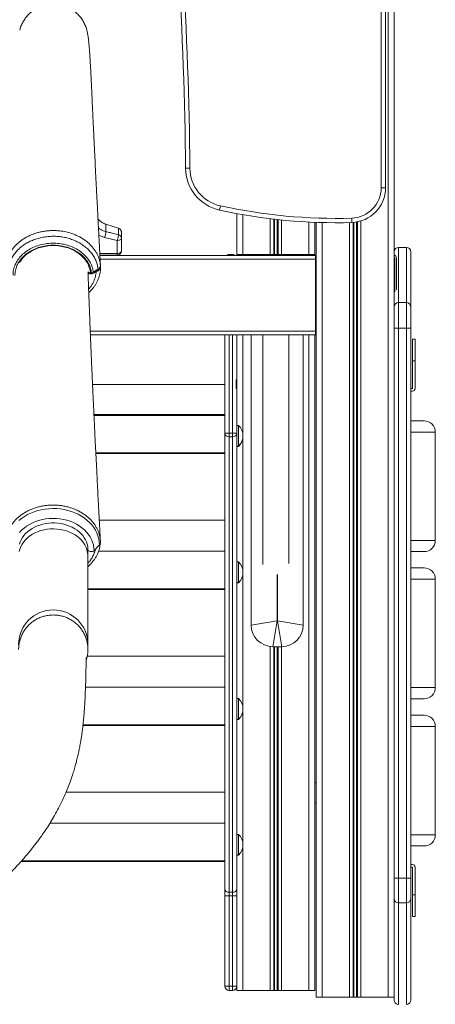
# Model space of a CAD drawing. Units: millimetres. Extents: x 769 to 28165, y -1839 to 9066.
# Drawn here: x 27617 to 28097, y 5669 to 6806 of the extents above; entities that cross this region are included whole.
import ezdxf

# ---------------------------------------------------------------- set-up
doc = ezdxf.new("R2010")
doc.units = ezdxf.units.MM

msp = doc.modelspace()

# ---------------------------------------------------------------- linework, layer by layer
at = {"color": 8, "linetype": 'Continuous', "lineweight": 15}
for p, q in [((28042.7, 8119.1), (28042.7, 5676.6)), ((27875.1, 6580.6), (27875.1, 6534.6)), ((27906.7, 6575.9), (27906.7, 6534.6)), ((27910.6, 6575.5), (27910.6, 6534.6)), ((27911.5, 6575.4), (27911.5, 6534.6)), ((27914.6, 6575), (27914.6, 6534.6)), ((27915.6, 6574.9), (27915.6, 6534.6)), ((27919.5, 6574.5), (27919.5, 6534.6)), ((27951.1, 6572.1), (27951.1, 6534.6)), ((27966.7, 6571.5), (27966.7, 5676.6)), ((27998.3, 6571.5), (27998.3, 5676.6)), ((28002.2, 6571.6), (28002.2, 5676.6)), ((28003.1, 6571.7), (28003.1, 5676.6)), ((28006.3, 6572.1), (28006.3, 5676.6)), ((28007.2, 6572.3), (28007.2, 5676.6)), ((28011.1, 6573.2), (28011.1, 5676.6)), ((28054.8, 6542.8), (28054.8, 6479)), ((28063.8, 6479), (28063.8, 6542.8)), ((27729.8, 6535.8), (27709.8, 6535.8)), ((27710.1, 6529.3), (27959, 6529.3)), ((27859.1, 6533.3), (27859.1, 6534.6)), ((27863.1, 6534.6), (27863.1, 6533.3)), ((27875.1, 6534.6), (27875.1, 6533.3)), ((27884.6, 6533.9), (27888.5, 6533.3)), ((27940.9, 6533.3), (27944.8, 6533.9)), ((27951.1, 6534.6), (27951.1, 6533.3)), ((27710.5, 6522.9), (27710.5, 6521.4)), ((27710.5, 6521.5), (27710.5, 6521.3)), ((27699, 6513.3), (27699, 6512.2)), ((27700.2, 6513.3), (27700.2, 6512.2)), ((27705.6, 6514.9), (27705.1, 6514.8)), ((27705.5, 6515.1), (27705.6, 6514.9)), ((27698.8, 6445.9), (27959, 6445.9)), ((27859.1, 6328.1), (27859.1, 6441.9)), ((27863.1, 6441.9), (27863.1, 6328.1)), ((27875.1, 6441.9), (27875.1, 5684.6)), ((27951.1, 6441.9), (27951.1, 5684.6)), ((28068.8, 6329.5), (28097.2, 6329.5)), ((28068.8, 6204.4), (28097.2, 6204.4)), ((27914.6, 6165), (27914.6, 6111.6)), ((27914.8, 6111.6), (27914.8, 6165)), ((28068.8, 6159.5), (28097.2, 6159.5)), ((27906.7, 6081.7), (27906.7, 5684.6)), ((27910.6, 6081.6), (27910.6, 5684.6)), ((27911.5, 6081.6), (27911.5, 5684.6)), ((27914.6, 6081.6), (27914.6, 5684.6)), ((27915.6, 6081.6), (27915.6, 5684.6)), ((27919.5, 6081.6), (27919.5, 5684.6)), ((28068.8, 6034.4), (28097.2, 6034.4)), ((28068.8, 5989.5), (28097.2, 5989.5)), ((28068.8, 5864.4), (28097.2, 5864.4)), ((28054.8, 5785.6), (28054.8, 5668.5)), ((28063.8, 5668.5), (28063.8, 5785.6))]:
    msp.add_line(p, q, dxfattribs=at)
at = {"color": 7, "linetype": 'Continuous', "lineweight": 15}
for p, q in [((28049.7, 8119.1), (28049.7, 5676.6)), ((28034.7, 7419), (28034.7, 6611.6)), ((28039.7, 6611.6), (28039.7, 7419)), ((27808.8, 6634.2), (27813.8, 6634.2)), ((28039.7, 6611.6), (28034.7, 6611.6)), ((27848.2, 6585.8), (27849.3, 6590.7)), ((27868.1, 6581.8), (27868.1, 6534.6)), ((28000.8, 6571.6), (28000.7, 6576.6)), ((27716.9, 6569.6), (27716.8, 6569.6)), ((27716.9, 6569.6), (27716.8, 6569.6)), ((27716.9, 6569.6), (27716.9, 6561.1)), ((27716.9, 6569.6), (27731.3, 6565)), ((27731.3, 6564.9), (27731.3, 6565)), ((27731.3, 6565), (27731.3, 6565)), ((27731.3, 6564.9), (27731.3, 6557.4)), ((27958.1, 6571.8), (27958.1, 6534.6)), ((27959.6, 6571.8), (27959.6, 6533)), ((27959.7, 6571.8), (27959.7, 5676.6)), ((27715.3, 6554.4), (27729.8, 6550.7)), ((27729.8, 6550.7), (27729.8, 6535.8)), ((27734.8, 6560.2), (27734.8, 6553.8)), ((27734.8, 6560.2), (27734.8, 6560.2)), ((27734.8, 6560.2), (27734.8, 6560.2)), ((27734.8, 6538.9), (27734.8, 6553.8)), ((28063.8, 6542.8), (28054.8, 6542.8)), ((27729.8, 6533.9), (27709.9, 6533.9)), ((27709.9, 6533.3), (27959, 6533.3)), ((27729.8, 6533.9), (27729.8, 6535.8)), ((27863.1, 6534.6), (27859.1, 6534.6)), ((27868.1, 6534.6), (27868.1, 6533.3)), ((27868.1, 6534.6), (27875.1, 6534.6)), ((27875.1, 6534.6), (27906.7, 6534.6)), ((27884.6, 6533.9), (27884.6, 6534.6)), ((27884.6, 6533.3), (27884.6, 6533.9)), ((27898.1, 6534.6), (27898.1, 6533.3)), ((27906.7, 6534.6), (27910.6, 6534.6)), ((27910.6, 6534.6), (27911.5, 6534.6)), ((27911.5, 6534.6), (27914.6, 6534.6)), ((27914.6, 6534.6), (27915.6, 6534.6)), ((27915.6, 6534.6), (27919.5, 6534.6)), ((27919.5, 6534.6), (27951.1, 6534.6)), ((27928.1, 6533.3), (27928.1, 6534.6)), ((27944.7, 6534.6), (27944.8, 6533.9)), ((27944.8, 6533.9), (27944.8, 6533.3)), ((27951.1, 6534.6), (27958.1, 6534.6)), ((27958.1, 6534.6), (27958.1, 6533.3)), ((27959, 6529.3), (27959, 6533.3)), ((27959.7, 6532.3), (27959, 6532.3)), ((27959, 6445.9), (27959, 6529.3)), ((28049.8, 6534.4), (28049.8, 6537.8)), ((28049.8, 6474.1), (28049.8, 6531.8)), ((28050.3, 6491.6), (28050.3, 6530)), ((28052.3, 6493.7), (28052.3, 6530)), ((28068.8, 6537.8), (28068.8, 6474.1)), ((27699, 6513.3), (27700.2, 6513.3)), ((27699, 6512.2), (27700.2, 6512.2)), ((27706.7, 6515.2), (27705.6, 6514.9)), ((28049.8, 6449.5), (28049.8, 6474.1)), ((28054.8, 6479), (28054.8, 6449.5)), ((28063.8, 6479), (28054.8, 6479)), ((28063.8, 6449.5), (28063.8, 6479)), ((28068.8, 6474.1), (28068.8, 6449.5)), ((28049.8, 5814.1), (28049.8, 6449.5)), ((28049.8, 6449.5), (28054.8, 6449.5)), ((28054.8, 6449.5), (28054.8, 5814.1)), ((28063.8, 6449.5), (28054.8, 6449.5)), ((28063.8, 5814.1), (28063.8, 6449.5)), ((28063.8, 6449.5), (28068.8, 6449.5)), ((28068.8, 6449.5), (28068.8, 5814.1)), ((27698.9, 6441.9), (27959, 6441.9)), ((27854.1, 6441.9), (27854.1, 6384.6)), ((27868.1, 6389.8), (27868.1, 6441.9)), ((27884.6, 6106.6), (27884.6, 6441.9)), ((27898.1, 6441.9), (27898.1, 6176.4)), ((27928.1, 6177.7), (27928.1, 6441.9)), ((27944.8, 6441.9), (27944.8, 6106.6)), ((27958.1, 6441.9), (27958.1, 5684.6)), ((27959, 6441.9), (27959, 6445.9)), ((27959.7, 6444.3), (27959, 6444.3)), ((27959.6, 6444.3), (27959.6, 5679.1)), ((28070.8, 6436.8), (28073.8, 6436.8)), ((28070.8, 6411.8), (28070.8, 6436.8)), ((28073.8, 6436.8), (28073.8, 6411.8)), ((28070.8, 6411.8), (28070.8, 6379.8)), ((28073.8, 6411.8), (28070.8, 6411.8)), ((28073.8, 6411.8), (28073.8, 6379.8)), ((27854.1, 6384.6), (27701.4, 6384.6)), ((27854.1, 6384.6), (27854.1, 6349.6)), ((27867.1, 6389.8), (27867.1, 6379.8)), ((27867.1, 6389.8), (27868.1, 6389.8)), ((27868.1, 6389.8), (27868.1, 6379.8)), ((27867.1, 6379.8), (27868.1, 6379.8)), ((27868.1, 6328.1), (27868.1, 6379.8)), ((28068.8, 6379.8), (28068.8, 6376.8)), ((28070.8, 6379.8), (28068.8, 6379.8)), ((28070.8, 6376.8), (28068.8, 6376.8)), ((27854.1, 6349.6), (27703, 6349.6)), ((27854.1, 6348.8), (27703.1, 6348.8)), ((27854.1, 6348.8), (27854.1, 6349.6)), ((27854.1, 6348.8), (27854.1, 6328.1)), ((27870.1, 6337.2), (27868.1, 6337.2)), ((27870.1, 6337.2), (27870.1, 6313.2)), ((28068.8, 6342.5), (28084.2, 6342.5)), ((27854.1, 6328.1), (27859.1, 6328.1)), ((27854.1, 6328.1), (27854.1, 5802)), ((27859.1, 6324), (27859.1, 6328.1)), ((27863.1, 6328.1), (27859.1, 6328.1)), ((27863.1, 6324), (27859.1, 6324)), ((27859.1, 5797.9), (27859.1, 6324)), ((27863.1, 6328.1), (27863.1, 6324)), ((27868.1, 6328.1), (27863.1, 6328.1)), ((27863.1, 6324), (27863.1, 5797.9)), ((27868.1, 5802), (27868.1, 6328.1)), ((28097.2, 6204.4), (28097.2, 6329.5)), ((27868.1, 6313.2), (27870.1, 6313.2)), ((27868.1, 6312.9), (27870.1, 6312.9)), ((27870.1, 6313.2), (27870.1, 6312.9)), ((27854.1, 6305.4), (27705.2, 6305.4)), ((27854.1, 6304.6), (27705.2, 6304.6)), ((27854.1, 6227.6), (27709.2, 6227.6)), ((27703.2, 6192.6), (27709.3, 6199.3)), ((27696.1, 6186.2), (27696.1, 6193.8)), ((27854.1, 6191.8), (27708.3, 6191.8)), ((28068.8, 6191.4), (28084.2, 6191.4)), ((27696.1, 6084.2), (27696.1, 6186.2)), ((27870.1, 6179.6), (27868.1, 6179.6)), ((27870.1, 6179.6), (27870.1, 6155.6)), ((28068.8, 6172.5), (28084.2, 6172.5)), ((27868.1, 6155.6), (27870.1, 6155.6)), ((27868.1, 6155.3), (27870.1, 6155.3)), ((27870.1, 6155.6), (27870.1, 6155.3)), ((28097.2, 6034.4), (28097.2, 6159.5)), ((27854.1, 6148.4), (27696.1, 6148.4)), ((27854.1, 6147.6), (27696.1, 6147.6)), ((27884.6, 6106.6), (27914.6, 6111.6)), ((27909.6, 6081.6), (27914.6, 6111.6)), ((27914.6, 6111.6), (27914.8, 6111.6)), ((27914.8, 6111.6), (27944.8, 6106.6)), ((27914.8, 6111.6), (27919.8, 6081.6)), ((27696.1, 6078.4), (27696.1, 6084.2)), ((27919.8, 6081.6), (27909.6, 6081.6)), ((27854.1, 6070.6), (27695.2, 6070.6)), ((27854.1, 6034.8), (27693.3, 6034.8)), ((27870.1, 6021.8), (27868.1, 6021.8)), ((27870.1, 6021.8), (27870.1, 5997.8)), ((28068.8, 6021.4), (28084.2, 6021.4)), ((27868.1, 5997.8), (27870.1, 5997.8)), ((27868.1, 5997.5), (27870.1, 5997.5)), ((27870.1, 5997.8), (27870.1, 5997.5)), ((28068.8, 6002.5), (28084.2, 6002.5)), ((27854.1, 5990.6), (27690.3, 5990.6)), ((27854.1, 5991.4), (27690.4, 5991.4)), ((28097.2, 5864.4), (28097.2, 5989.5)), ((27959.6, 5924.6), (27958.1, 5924.7)), ((27854.1, 5913.6), (27670.8, 5913.6)), ((27958.1, 5900.7), (27959.6, 5900.9)), ((27854.1, 5877.8), (27652.2, 5877.8)), ((27870.1, 5864.8), (27868.1, 5864.8)), ((27870.1, 5864.8), (27870.1, 5840.8)), ((28068.8, 5851.4), (28084.2, 5851.4)), ((27854.1, 5834.4), (27619.6, 5834.4)), ((27868.1, 5840.8), (27870.1, 5840.8)), ((27854.1, 5833.6), (27618.9, 5833.6)), ((28068.8, 5827), (28068.8, 5830)), ((28070.8, 5830), (28068.8, 5830)), ((28070.8, 5827), (28068.8, 5827)), ((28070.8, 5795), (28070.8, 5827)), ((28073.8, 5795), (28073.8, 5827)), ((28049.8, 5814.1), (28054.8, 5814.1)), ((28049.8, 5790.4), (28049.8, 5814.1)), ((28054.8, 5814.1), (28054.8, 5785.6)), ((28063.8, 5814.1), (28054.8, 5814.1)), ((28063.8, 5785.6), (28063.8, 5814.1)), ((28063.8, 5814.1), (28068.8, 5814.1)), ((28068.8, 5814.1), (28068.8, 5790.4)), ((27854.1, 5802), (27854.1, 5793.8)), ((27868.1, 5793.8), (27868.1, 5802)), ((27854.1, 5793.8), (27859.1, 5793.8)), ((27854.1, 5793.8), (27854.1, 5689.6)), ((27863.1, 5797.9), (27859.1, 5797.9)), ((27859.1, 5793.8), (27859.1, 5797.9)), ((27863.1, 5793.8), (27859.1, 5793.8)), ((27859.1, 5689.6), (27859.1, 5793.8)), ((27863.1, 5797.9), (27863.1, 5793.8)), ((27863.1, 5793.8), (27868.1, 5793.8)), ((27863.1, 5793.8), (27863.1, 5689.6)), ((27868.1, 5689.6), (27868.1, 5793.8)), ((28049.8, 5673.4), (28049.8, 5790.4)), ((28068.8, 5790.4), (28068.8, 5673.4)), ((28070.8, 5795), (28070.8, 5770)), ((28073.8, 5795), (28070.8, 5795)), ((28073.8, 5770), (28073.8, 5795)), ((28063.8, 5785.6), (28054.8, 5785.6)), ((28070.8, 5770), (28073.8, 5770)), ((27854.1, 5689.6), (27859.1, 5689.6)), ((27859.1, 5684.6), (27859.1, 5689.6)), ((27863.1, 5689.6), (27859.1, 5689.6)), ((27863.1, 5689.6), (27868.1, 5689.6)), ((27863.1, 5689.6), (27863.1, 5684.6)), ((27868.1, 5689.6), (27868.1, 5684.6)), ((27863.1, 5684.6), (27859.1, 5684.6)), ((27875.1, 5684.6), (27868.1, 5684.6)), ((27906.7, 5684.6), (27875.1, 5684.6)), ((27910.6, 5684.6), (27906.7, 5684.6)), ((27911.5, 5684.6), (27910.6, 5684.6)), ((27914.6, 5684.6), (27911.5, 5684.6)), ((27915.6, 5684.6), (27914.6, 5684.6)), ((27919.5, 5684.6), (27915.6, 5684.6)), ((27951.1, 5684.6), (27919.5, 5684.6)), ((27958.1, 5684.6), (27951.1, 5684.6)), ((27959.6, 5679.1), (27959.7, 5679.1)), ((27959.7, 5676.6), (27966.7, 5676.6)), ((27966.7, 5676.6), (27998.3, 5676.6)), ((27998.3, 5676.6), (28002.2, 5676.6)), ((28002.2, 5676.6), (28003.1, 5676.6)), ((28003.1, 5676.6), (28006.3, 5676.6)), ((28006.3, 5676.6), (28007.2, 5676.6)), ((28007.2, 5676.6), (28011.1, 5676.6)), ((28011.1, 5676.6), (28042.7, 5676.6)), ((28042.7, 5676.6), (28049.7, 5676.6))]:
    msp.add_line(p, q, dxfattribs=at)
at = {"color": 7, "linetype": 'Continuous', "lineweight": 15, "flags": 128}
for points in [[(27734.8, 6553.8), (27734.7, 6553.2), (27734.4, 6552.6), (27734, 6552.1), (27733.4, 6551.6), (27732.6, 6551.2), (27731.7, 6551), (27730.8, 6550.8), (27729.8, 6550.7)], [(27617.1, 6525.3), (27618.9, 6528), (27621, 6530.6), (27623.4, 6533), (27626.1, 6535.3), (27629, 6537.3), (27632.1, 6539.1), (27635.5, 6540.7), (27639, 6542.1), (27642.7, 6543.2), (27646.4, 6544), (27650.3, 6544.5), (27654.2, 6544.8), (27658.1, 6544.8), (27662, 6544.5), (27665.8, 6544), (27669.6, 6543.2), (27673.2, 6542.1), (27676.7, 6540.7), (27680.1, 6539.1), (27683.2, 6537.3), (27686.1, 6535.2), (27688.8, 6533), (27691.2, 6530.5), (27693.3, 6527.9), (27695.1, 6525.2), (27696.6, 6522.4), (27697.7, 6519.4), (27698.5, 6516.4), (27699, 6513.3)], [(27734.8, 6538.9), (27734.7, 6538.3), (27734.4, 6537.7), (27734, 6537.2), (27733.4, 6536.7), (27732.6, 6536.3), (27731.7, 6536), (27730.8, 6535.8), (27729.8, 6535.8)], [(27959.7, 6533.1), (27959.4, 6532.9), (27959, 6532.8)], [(27702.3, 6514.1), (27706.5, 6516.8), (27707.8, 6517.6)], [(27710.5, 6522.1), (27710.5, 6522.5), (27710.5, 6522.9)], [(27701.8, 6512.7), (27703.2, 6513.6), (27707.3, 6516.2)], [(27616.4, 6227.2), (27619.5, 6229.7), (27622.8, 6232), (27626.4, 6234.1), (27630.2, 6235.9), (27634.1, 6237.5), (27638.2, 6238.8), (27642.4, 6239.8), (27646.8, 6240.6), (27651.1, 6241), (27655.6, 6241.2), (27660, 6241.1), (27664.4, 6240.7), (27668.7, 6240), (27673, 6239), (27677.1, 6237.8), (27681.1, 6236.3), (27684.9, 6234.5), (27688.5, 6232.5), (27691.9, 6230.3), (27695, 6227.8), (27697.9, 6225.2), (27700.5, 6222.3), (27702.8, 6219.3), (27704.7, 6216.2), (27706.4, 6213), (27707.6, 6209.6), (27708.5, 6206.2), (27709.1, 6202.8), (27709.3, 6199.3)], [(27616.9, 6199.9), (27617.8, 6202.6), (27618.9, 6205.2), (27620.4, 6207.6), (27622.1, 6210), (27624.1, 6212.2), (27626.4, 6214.3), (27628.9, 6216.3), (27631.6, 6218), (27634.4, 6219.6), (27637.5, 6221), (27640.7, 6222.1), (27644, 6223.1), (27647.4, 6223.8), (27650.9, 6224.3), (27654.5, 6224.5), (27658, 6224.5), (27661.5, 6224.2), (27665, 6223.7), (27668.4, 6223), (27671.7, 6222), (27674.9, 6220.9), (27677.9, 6219.5), (27680.8, 6217.9), (27683.5, 6216.1), (27685.9, 6214.2), (27688.1, 6212.1), (27690.1, 6209.9), (27691.8, 6207.5), (27693.2, 6205.1), (27694.4, 6202.6), (27695.3, 6199.9), (27695.8, 6197.3), (27696.1, 6194.6), (27696.1, 6193.8), (27696.1, 6193.8)], [(27617.1, 6213.4), (27619.5, 6216.1), (27622.3, 6218.5), (27625.3, 6220.7), (27628.5, 6222.7), (27632, 6224.5), (27635.6, 6226.1), (27639.4, 6227.4), (27643.4, 6228.4), (27647.4, 6229.1), (27651.5, 6229.6), (27655.6, 6229.7), (27659.7, 6229.6), (27663.8, 6229.2), (27667.9, 6228.6), (27671.8, 6227.6), (27675.7, 6226.4), (27679.4, 6224.9), (27682.9, 6223.2), (27686.1, 6221.2), (27689.2, 6219), (27692, 6216.6), (27694.5, 6214), (27696.8, 6211.3), (27698.7, 6208.4), (27700.3, 6205.4), (27701.5, 6202.3), (27702.4, 6199.1), (27703, 6195.9), (27703.2, 6192.6)], [(27696.1, 6193.8), (27696.3, 6193), (27696.9, 6192.4), (27697.8, 6191.8), (27698.9, 6191.5), (27700.1, 6191.5), (27701.3, 6191.6), (27702.4, 6192), (27703.2, 6192.6)]]:
    msp.add_lwpolyline(points, dxfattribs=at)
at = {"color": 8, "linetype": 'Continuous', "lineweight": 15, "flags": 128}
for points in [[(27706.5, 6515.8), (27706.6, 6515.5), (27706.7, 6515.2)], [(27616.6, 6191.5), (27617.5, 6194.4), (27618.6, 6197.3), (27620.1, 6200), (27621.9, 6202.6), (27624, 6205.1), (27626.4, 6207.4), (27629.1, 6209.5), (27632, 6211.4), (27635.1, 6213.1), (27638.5, 6214.5), (27641.9, 6215.7), (27645.5, 6216.6), (27649.2, 6217.3), (27653, 6217.6), (27656.7, 6217.7), (27660.5, 6217.5), (27664.2, 6217.1), (27667.9, 6216.3), (27671.4, 6215.3), (27674.9, 6214), (27678.1, 6212.5), (27681.2, 6210.8), (27684, 6208.8), (27686.6, 6206.6), (27688.9, 6204.3), (27690.9, 6201.7), (27692.6, 6199.1), (27694, 6196.3), (27695, 6193.4), (27695.7, 6190.5), (27696, 6187.5), (27696.1, 6186.2)]]:
    msp.add_lwpolyline(points, dxfattribs=at)
at = {"color": 7, "linetype": 'Continuous', "lineweight": 15}
for centre, radius, start, end in [((23288.4, 6592.7), 4520.6, 0.5256, 6.497), ((23288.4, 6592.7), 4525.6, 0.5256, 6.497), ((27858.8, 6634.7), 50, 180.5256, 257.7597), ((27858.8, 6634.7), 45, 180.5256, 257.7597), ((27999.7, 6611.6), 35, 271.5939, 360), ((27999.7, 6611.6), 40, 271.5939, 360), ((27983.1, 7207.5), 636.2, 257.7597, 271.5939), ((27983.1, 7207.5), 631.2, 257.7597, 271.5939), ((27722.9, 6588.6), 20, 219.8429, 252.3331), ((27729.8, 6560.2), 5, 360, 72.3331), ((27694.9, 6562.5), 22, 338.2561, 356.2395), ((27709.3, 6558.9), 22.1, 338.2678, 356.1431), ((27730.8, 6553.4), 4.07, 6.0271, 81.9771), ((28054.8, 6537.8), 5, 90, 180), ((28063.8, 6537.8), 5, 0, 90), ((27729.8, 6538.9), 5, 270, 0), ((27859.1, 6529.6), 5, 90, 131.8765), ((27863.1, 6529.6), 5, 48.1235, 90), ((27961, 6529.3), 3, 116.061, 131.8103), ((28047.3, 6530), 5, 0, 61.2632), ((28047.3, 6530), 3, 0, 36.7446), ((27699, 6515.2), 3, 203.3006, 270), ((27700, 6517.6), 4.25, 272.7109, 304.0706), ((27700.2, 6515.2), 3, 270, 303.1958), ((28054.7, 6474), 4.96, 89.5551, 179.5481), ((28063.8, 6474), 4.96, 0.4519, 90.4449), ((28070.8, 6379.8), 3, 270, 0), ((27858.2, 6325.2), 16.9, 0, 45.2397), ((28084.2, 6329.5), 13, 0, 90), ((27858.7, 6328.6), 4.61, 186.3396, 275.1748), ((27863.5, 6328.6), 4.61, 264.8252, 353.6604), ((27858.2, 6325.2), 16.9, 314.7603, 0), ((27858.2, 6324.9), 16.9, 314.7603, 0), ((27705.9, 6202.6), 4.74, 315.9486, 349.1743), ((28084.2, 6204.4), 13, 270, 0), ((27858.2, 6167.6), 16.9, 0, 45.2397), ((27858.2, 6167.6), 16.9, 314.7603, 0), ((27858.2, 6167.3), 16.9, 314.7603, 0), ((28084.2, 6159.5), 13, 0, 90), ((27909.6, 6106.6), 25, 180, 270), ((27919.8, 6106.6), 25, 270, 0), ((28084.2, 6034.4), 13, 270, 0), ((27858.2, 6009.8), 16.9, 0, 45.2397), ((27858.2, 6009.8), 16.9, 314.7603, 0), ((27858.2, 6009.5), 16.9, 314.7603, 0), ((28084.2, 5989.5), 13, 0, 90), ((27858.2, 5852.8), 16.9, 0, 45.2397), ((28084.2, 5864.4), 13, 270, 0), ((27858.2, 5852.8), 16.9, 314.7603, 0), ((28070.8, 5827), 3, 0, 90), ((27858.7, 5802.5), 4.61, 186.3396, 275.1748), ((27863.5, 5802.5), 4.61, 264.8252, 353.6604), ((28054.6, 5790.5), 4.88, 181.4953, 271.4211), ((28063.9, 5790.5), 4.88, 268.5789, 358.5047), ((27859.1, 5689.6), 5, 180, 270), ((27863.1, 5689.6), 5, 270, 0), ((28054.8, 5673.4), 5, 180, 258.29), ((28063.8, 5673.4), 5, 281.71, 0)]:
    msp.add_arc(centre, radius, start, end, dxfattribs=at)
at = {"color": 8, "linetype": 'Continuous', "lineweight": 15}
for centre, radius, start, end in [((27706.4, 6517.4), 1.46, 308.0981, 9.3319), ((27698.5, 6516.5), 3.16, 222.2607, 277.9203), ((27700.9, 6513.8), 1.48, 308.6545, 8.9588), ((27656.1, 6084.1), 40, 0.1688, 179.8312)]:
    msp.add_arc(centre, radius, start, end, dxfattribs=at)
at = {"color": 7, "linetype": 'Continuous', "lineweight": 15}
for points, knots in [([(27617.3, 6793.7), (27617.8, 6795.3), (27618.7, 6798.5), (27620.9, 6803.1), (27623.7, 6807.6), (27627.1, 6811.6), (27630.9, 6815.1), (27635.2, 6818.1), (27639.8, 6820.5), (27644.7, 6822.3), (27649.8, 6823.5), (27655, 6824), (27660.2, 6823.8), (27665.3, 6822.9), (27670.3, 6821.4), (27675.1, 6819.2), (27679.5, 6816.4), (27683.5, 6813.1), (27687.1, 6809.3), (27690.1, 6805), (27692.6, 6800.4), (27694.3, 6796.1), (27694.9, 6793.3), (27695.1, 6792.2)], [0, 0, 0, 0, 0.045907, 0.094457, 0.143007, 0.191557, 0.240106, 0.288656, 0.337206, 0.385755, 0.434305, 0.482855, 0.531405, 0.579954, 0.628504, 0.677054, 0.725603, 0.774153, 0.822703, 0.871252, 0.919802, 0.968352, 1, 1, 1, 1]), ([(27710.6, 6521.4), (27710.4, 6524.2), (27710.1, 6530.5), (27709.6, 6540.1), (27709.1, 6549.8), (27708.6, 6558.2), (27708.3, 6565.4), (27707.9, 6571.4), (27707.7, 6576.7), (27707.4, 6581.1), (27707.3, 6584.6), (27707.1, 6587.3), (27707, 6589.8), (27706.9, 6592.4), (27706.7, 6595.6), (27706.5, 6599.6), (27706.2, 6604.3), (27705.9, 6610.7), (27705.5, 6618.7), (27705, 6628.4), (27704.5, 6638.5), (27704.1, 6646.9), (27703.8, 6653.4), (27703.6, 6657.9), (27703.3, 6662.5), (27703.1, 6667), (27702.9, 6671.6), (27702.7, 6676), (27702.5, 6680), (27702.3, 6683.6), (27702.2, 6686.5), (27702.1, 6688.6), (27702, 6690.1), (27701.9, 6691.5), (27701.9, 6693.5), (27701.7, 6696), (27701.6, 6699), (27701.4, 6702.6), (27701.2, 6706.5), (27701.1, 6710.4), (27700.9, 6714.1), (27700.7, 6717.8), (27700.5, 6722.4), (27700.3, 6728), (27700, 6734), (27699.7, 6739.3), (27699.5, 6743.8), (27699.3, 6747.8), (27699, 6751.9), (27698.8, 6756.3), (27698.5, 6760.7), (27698.2, 6764.8), (27698, 6768.6), (27697.8, 6771.6), (27697.6, 6773.9), (27697.4, 6775.6), (27697.3, 6777.4), (27697.1, 6779), (27697, 6780.4), (27696.8, 6781.7), (27696.7, 6783.2), (27696.4, 6784.9), (27696.2, 6786.7), (27695.9, 6788.6), (27695.6, 6790.4), (27695.3, 6791.6), (27695.2, 6792.2)], [0, 0, 0, 0, 0.027757, 0.061588, 0.093095, 0.122282, 0.143589, 0.163311, 0.180714, 0.195703, 0.205957, 0.214669, 0.222071, 0.230192, 0.239504, 0.253499, 0.269359, 0.286014, 0.315821, 0.347411, 0.380671, 0.414112, 0.429032, 0.443894, 0.458697, 0.473441, 0.488127, 0.502741, 0.516062, 0.527868, 0.53732, 0.544421, 0.547697, 0.552238, 0.558521, 0.566543, 0.576523, 0.588312, 0.601262, 0.613844, 0.625997, 0.637719, 0.649011, 0.671157, 0.691425, 0.709822, 0.726355, 0.741335, 0.756096, 0.776125, 0.796037, 0.815834, 0.835477, 0.854127, 0.865106, 0.875701, 0.886772, 0.898483, 0.905491, 0.91413, 0.924396, 0.936285, 0.949793, 0.964915, 0.981646, 1, 1, 1, 1]), ([(27716.8, 6569.6), (27715.8, 6570), (27713.7, 6570.7), (27710.9, 6572.6), (27708.8, 6574.3), (27707.9, 6575.5), (27707.7, 6575.7)], [0, 0, 0, 0, 0.2967639, 0.6021161, 0.8992324, 1, 1, 1, 1]), ([(27731.3, 6565), (27728.1, 6566), (27723.3, 6567.5), (27718.4, 6569.1), (27716.9, 6569.6)], [0, 0, 0, 0, 0.673255, 1, 1, 1, 1]), ([(27734.8, 6560.2), (27734.8, 6560.2), (27734.8, 6560.2), (27734.8, 6560.3), (27734.8, 6560.4), (27734.8, 6560.8), (27734.6, 6561.7), (27734.1, 6563), (27732.9, 6564.3), (27731.9, 6564.7), (27731.3, 6564.9)], [0, 0, 0, 0, 0.000895, 0.003584, 0.02506, 0.06789, 0.19988, 0.466734, 0.733374, 1, 1, 1, 1]), ([(27707.8, 6517.6), (27707.7, 6518.1), (27707.5, 6520.1), (27706.8, 6523.5), (27705.2, 6528), (27703, 6532.3), (27700.2, 6536.3), (27696.8, 6540.1), (27692.9, 6543.6), (27688.6, 6546.7), (27683.8, 6549.4), (27678.6, 6551.7), (27673.2, 6553.4), (27667.5, 6554.7), (27661.7, 6555.5), (27655.8, 6555.7), (27650, 6555.4), (27644.2, 6554.6), (27638.6, 6553.3), (27633.2, 6551.5), (27628.1, 6549.3), (27623.3, 6546.6), (27619, 6543.5), (27615.2, 6540), (27611.8, 6536.2), (27609.1, 6532.2), (27606.9, 6527.9), (27605.3, 6523.5), (27604.4, 6519), (27604.2, 6515.9), (27604.2, 6514.4), (27604.2, 6514.4)], [0, 0, 0, 0, 0.010703, 0.047196, 0.083805, 0.120299, 0.15696, 0.19374, 0.230403, 0.267218, 0.304152, 0.340967, 0.377814, 0.414779, 0.451625, 0.488385, 0.525262, 0.562021, 0.598651, 0.635399, 0.672029, 0.708564, 0.745214, 0.781748, 0.81809, 0.854546, 0.890887, 0.92722, 0.963668, 1, 1, 1, 1, 1]), ([(27731.3, 6557.4), (27728.2, 6558.2), (27723.3, 6559.4), (27718.5, 6560.7), (27716.9, 6561.1)], [0, 0, 0, 0, 0.657594, 1, 1, 1, 1]), ([(27609.6, 6510.9), (27609.6, 6510.9), (27609.6, 6512.9), (27610, 6516.9), (27611.9, 6522.9), (27615, 6528.5), (27619.3, 6533.7), (27624.6, 6538.2), (27630.8, 6542), (27637.8, 6544.9), (27645.2, 6546.8), (27653, 6547.8), (27660.9, 6547.6), (27668.7, 6546.5), (27676, 6544.3), (27682.9, 6541.2), (27688.9, 6537.2), (27694, 6532.4), (27698, 6527.1), (27700.9, 6521.3), (27702, 6516.9), (27702.3, 6514.4), (27702.3, 6514.1)], [0, 0, 0, 0, 0, 0.053674, 0.108887, 0.162857, 0.218385, 0.272566, 0.328317, 0.382552, 0.438354, 0.492706, 0.548632, 0.603129, 0.659217, 0.713703, 0.769787, 0.824031, 0.879851, 0.933973, 0.989669, 1, 1, 1, 1]), ([(27700.2, 6513.3), (27700.1, 6513.7), (27699.8, 6516), (27698.7, 6520.2), (27696.1, 6525.7), (27692.2, 6530.8), (27687.4, 6535.3), (27681.6, 6539.1), (27675.1, 6542.1), (27668.1, 6544.1), (27660.7, 6545.3), (27653.2, 6545.4), (27645.8, 6544.5), (27638.7, 6542.7), (27632.1, 6539.9), (27626.1, 6536.3), (27621.1, 6532), (27617, 6527.1), (27614, 6521.8), (27612.1, 6516.1), (27611.9, 6512.2), (27611.8, 6510.3)], [0, 0, 0, 0, 0.010336, 0.065266, 0.120196, 0.175228, 0.230262, 0.285535, 0.340806, 0.396085, 0.451363, 0.506485, 0.561608, 0.616612, 0.671616, 0.726578, 0.781538, 0.836301, 0.891062, 0.94553, 1, 1, 1, 1]), ([(27697, 6490.5), (27697.3, 6490.8), (27698.5, 6491.8), (27700.4, 6493.9), (27702.8, 6496.7), (27704.8, 6499.7), (27706.6, 6502.7), (27708, 6505.9), (27709.1, 6509.1), (27710, 6512.4), (27710.5, 6515.8), (27710.7, 6518.8), (27710.6, 6520.7), (27710.5, 6521.5)], [0, 0, 0, 0, 0.027531, 0.129421, 0.231156, 0.3326, 0.433641, 0.533934, 0.63308, 0.73217, 0.831281, 0.93043, 1, 1, 1, 1]), ([(27707.3, 6516.2), (27707.6, 6516.5), (27708.4, 6517.1), (27709.4, 6518.1), (27710, 6519.3), (27710.4, 6520.6), (27710.6, 6521.6), (27710.5, 6522.1), (27710.5, 6522.1)], [0, 0, 0, 0, 0.198509, 0.397534, 0.586619, 0.771308, 0.971321, 1, 1, 1, 1]), ([(27707.8, 6517.6), (27708.2, 6517.9), (27709.1, 6518.6), (27710.1, 6519.9), (27710.5, 6521.2), (27710.5, 6522), (27710.5, 6522.1)], [0, 0, 0, 0, 0.245332, 0.50044, 0.927274, 1, 1, 1, 1]), ([(27710.5, 6522.7), (27710.5, 6522.7), (27710.5, 6522.8), (27710.5, 6522.9), (27710.5, 6522.9)], [0, 0, 0, 0, 0.918573, 1, 1, 1, 1]), ([(27710.5, 6203.5), (27710.4, 6204.4), (27710.3, 6206.5), (27710.2, 6209.6), (27710, 6212.5), (27709.9, 6214.8), (27709.8, 6216.9), (27709.6, 6220.2), (27709.3, 6224.8), (27709.1, 6230.3), (27708.8, 6235.6), (27708.5, 6240.4), (27708.3, 6245.2), (27708, 6250.2), (27707.7, 6255.6), (27707.4, 6261.5), (27707.1, 6268), (27706.8, 6274.2), (27706.5, 6279.8), (27706.3, 6284.5), (27706.1, 6288.5), (27705.9, 6292.3), (27705.7, 6296.1), (27705.5, 6300.2), (27705.2, 6304.7), (27705, 6309.6), (27704.7, 6315), (27704.4, 6321), (27704.1, 6327.1), (27703.8, 6333.1), (27703.6, 6338.8), (27703.3, 6344.4), (27703, 6349.8), (27702.8, 6355), (27702.6, 6359.6), (27702.4, 6363.6), (27702.2, 6367), (27702.1, 6370.1), (27701.9, 6373.2), (27701.8, 6376.5), (27701.6, 6380), (27701.4, 6383.8), (27701.3, 6388), (27701, 6392.7), (27700.8, 6398), (27700.6, 6402.9), (27700.4, 6407.1), (27700.3, 6410.2), (27700.2, 6412.5), (27700.1, 6414.4), (27700, 6416.2), (27699.9, 6418.2), (27699.8, 6420.6), (27699.7, 6423.9), (27699.5, 6428.1), (27699.3, 6433.2), (27699.1, 6438.2), (27698.9, 6442.9), (27698.7, 6447.3), (27698.5, 6451.3), (27698.4, 6455), (27698.3, 6458.3), (27698.2, 6461), (27698.1, 6463.3), (27698, 6465.8), (27697.9, 6468.8), (27697.7, 6472.4), (27697.6, 6476.3), (27697.4, 6480), (27697.3, 6483.6), (27697.2, 6486.9), (27697, 6490.2), (27696.9, 6493.7), (27696.8, 6497.5), (27696.6, 6501.8), (27696.5, 6506.6), (27696.3, 6510.8), (27696.2, 6513.3), (27696.2, 6514.1)], [0, 0, 0, 0, 0.008511, 0.020345, 0.029434, 0.036184, 0.042902, 0.049952, 0.067888, 0.086739, 0.102959, 0.118578, 0.133596, 0.149042, 0.166282, 0.185323, 0.206164, 0.228712, 0.245477, 0.260288, 0.273145, 0.284048, 0.296844, 0.310105, 0.324077, 0.339752, 0.357244, 0.376552, 0.397346, 0.416167, 0.434525, 0.452421, 0.469855, 0.486812, 0.502382, 0.514823, 0.525666, 0.535057, 0.54481, 0.555457, 0.567001, 0.578742, 0.592061, 0.607255, 0.624323, 0.643265, 0.655284, 0.665143, 0.672723, 0.67807, 0.683377, 0.689842, 0.697466, 0.706247, 0.722211, 0.738622, 0.754806, 0.770762, 0.784121, 0.797316, 0.809679, 0.820244, 0.829003, 0.835956, 0.843007, 0.852758, 0.865157, 0.87802, 0.890194, 0.901679, 0.912474, 0.922591, 0.9334, 0.945862, 0.95971, 0.975154, 0.992191, 1, 1, 1, 1]), ([(27710.5, 6201.7), (27710.5, 6202.9), (27710.4, 6205.3), (27709.8, 6208.9), (27708.9, 6212.5), (27707.5, 6216), (27705.8, 6219.4), (27703.8, 6222.6), (27701.4, 6225.8), (27698.7, 6228.8), (27695.7, 6231.5), (27692.4, 6234.1), (27688.8, 6236.4), (27684.4, 6238.8), (27679.1, 6241.2), (27673.5, 6242.9), (27668.4, 6244.1), (27663.9, 6244.7), (27659.3, 6245.1), (27654.6, 6245.2), (27650, 6245), (27645.4, 6244.4), (27641, 6243.6), (27636.6, 6242.4), (27632.3, 6240.9), (27628.3, 6239.2), (27624.5, 6237.3), (27620.8, 6235), (27617.4, 6232.5), (27614.3, 6229.9), (27611.5, 6227), (27609, 6224), (27607.3, 6221.4), (27606, 6219.1), (27604.6, 6216.5), (27603.1, 6212.7), (27601.8, 6207.5), (27601.6, 6203.6), (27601.6, 6201.4)], [0, 0, 0, 0, 0.02623, 0.052642, 0.079629, 0.106816, 0.133046, 0.159458, 0.186447, 0.213635, 0.23984, 0.266228, 0.29319, 0.32035, 0.359106, 0.39846, 0.424623, 0.450969, 0.477885, 0.504999, 0.532894, 0.559089, 0.585466, 0.612415, 0.639563, 0.665758, 0.692135, 0.719084, 0.746231, 0.772448, 0.798848, 0.825821, 0.852993, 0.863629, 0.880958, 0.915658, 0.950783, 1, 1, 1, 1]), ([(27696.1, 6174.1), (27696.1, 6174.1), (27697.2, 6175), (27699, 6176.8), (27701.4, 6179.5), (27703.6, 6182.4), (27705.5, 6185.5), (27707.1, 6188.6), (27708.4, 6191.8), (27709.4, 6195.1), (27710, 6198.2), (27710.2, 6200.2), (27710.3, 6201.1)], [0, 0, 0, 0, 0.006917, 0.121102, 0.235243, 0.349219, 0.462918, 0.576254, 0.688907, 0.800408, 0.911686, 1, 1, 1, 1]), ([(27694.1, 6066.2), (27694.3, 6066.8), (27695, 6068.9), (27695.7, 6072.7), (27696.2, 6077.6), (27696, 6082.5), (27695.2, 6087.3), (27693.8, 6092), (27691.8, 6096.5), (27689.3, 6100.7), (27686.4, 6104.6), (27682.9, 6108), (27679.1, 6111.1), (27674.9, 6113.6), (27670.5, 6115.7), (27665.8, 6117.1), (27661, 6118), (27656.1, 6118.3), (27651.2, 6118), (27646.4, 6117.1), (27641.7, 6115.7), (27637.2, 6113.7), (27633, 6111.1), (27629.2, 6108.1), (27625.8, 6104.6), (27622.8, 6100.7), (27620.3, 6096.5), (27618.4, 6092), (27617, 6087.3), (27616.2, 6082.8), (27616.1, 6079.8), (27616.1, 6078.4)], [0, 0, 0, 0, 0.013495, 0.048931, 0.084368, 0.119804, 0.15524, 0.190677, 0.226113, 0.26155, 0.296986, 0.332423, 0.367859, 0.403296, 0.438732, 0.474169, 0.509605, 0.545042, 0.580478, 0.615914, 0.651351, 0.686787, 0.722224, 0.75766, 0.793097, 0.828533, 0.86397, 0.899406, 0.934843, 0.970279, 1, 1, 1, 1]), ([(27401.1, 5730.1), (27407, 5730.5), (27418.5, 5731.3), (27435.2, 5733.5), (27450.8, 5736.1), (27465.4, 5739.3), (27479, 5742.9), (27491.4, 5746.8), (27502.7, 5750.9), (27513, 5755.1), (27522.2, 5759.3), (27530.4, 5763.4), (27537.7, 5767.3), (27543.9, 5770.9), (27549.2, 5774.2), (27553.7, 5777.1), (27557.9, 5779.8), (27562.1, 5782.7), (27566.5, 5785.9), (27571.2, 5789.4), (27575.8, 5793), (27580.6, 5796.8), (27585.3, 5800.7), (27589.9, 5804.8), (27594.2, 5808.6), (27597.8, 5812), (27600.5, 5814.5), (27602.4, 5816.3), (27603.8, 5817.7), (27605.4, 5819.3), (27607.5, 5821.3), (27610.1, 5824.1), (27613.9, 5828), (27618.3, 5832.9), (27623, 5838.2), (27627.2, 5843.1), (27630.8, 5847.6), (27634.2, 5851.8), (27637.4, 5856), (27640.7, 5860.5), (27644.5, 5865.9), (27648.7, 5872.1), (27653.2, 5879.2), (27657.8, 5887), (27662.4, 5895.4), (27666.7, 5904.1), (27670.5, 5912.5), (27673.7, 5920.5), (27676.4, 5927.8), (27678.7, 5934.6), (27680.7, 5941), (27682.3, 5947.1), (27683.8, 5953), (27685.2, 5958.7), (27686.4, 5964.5), (27687.4, 5970), (27688.2, 5974.9), (27688.9, 5979.5), (27689.6, 5984.2), (27690.2, 5989.2), (27690.7, 5993.9), (27691.1, 5998), (27691.4, 6001), (27691.6, 6003.5), (27691.7, 6005.5), (27691.9, 6008.1), (27692.2, 6011.5), (27692.4, 6015.7), (27692.7, 6020.1), (27692.9, 6024.8), (27693.1, 6029.9), (27693.3, 6035), (27693.5, 6040), (27693.6, 6044.8), (27693.7, 6049.4), (27693.8, 6053.6), (27693.9, 6057.1), (27693.9, 6060.1), (27694, 6062.6), (27694, 6064.7), (27694.1, 6066.4), (27694.1, 6067.6), (27694.2, 6068.4), (27694.2, 6069), (27694.2, 6069.3), (27694.2, 6069.2), (27694.2, 6069.2)], [0, 0, 0, 0, 0.028534, 0.055506, 0.080962, 0.104945, 0.12746, 0.148369, 0.167686, 0.185453, 0.2017, 0.21644, 0.229667, 0.241342, 0.251082, 0.259382, 0.267082, 0.275308, 0.284065, 0.29335, 0.303162, 0.312615, 0.322504, 0.332816, 0.342357, 0.350295, 0.356635, 0.360182, 0.362935, 0.366234, 0.370971, 0.37713, 0.384686, 0.397503, 0.409039, 0.419296, 0.428906, 0.437138, 0.445407, 0.454649, 0.464844, 0.47756, 0.491453, 0.506501, 0.522693, 0.539814, 0.556204, 0.571471, 0.585676, 0.598865, 0.611066, 0.623581, 0.634968, 0.646382, 0.658235, 0.670507, 0.68015, 0.689667, 0.699576, 0.710745, 0.723146, 0.731568, 0.738681, 0.744502, 0.749107, 0.753629, 0.763518, 0.774708, 0.785876, 0.798682, 0.813151, 0.829229, 0.844098, 0.860069, 0.876995, 0.893112, 0.907663, 0.920734, 0.934329, 0.946048, 0.956865, 0.968335, 0.97748, 0.987009, 0.996805, 1, 1, 1, 1])]:
    msp.add_open_spline(points, degree=3, knots=knots, dxfattribs=at)
at = {"color": 8, "linetype": 'Continuous', "lineweight": 15}
for points, knots in [([(27601.5, 6520), (27601.5, 6520.8), (27601.6, 6522.8), (27602.1, 6525.9), (27603, 6529.5), (27604.4, 6533), (27606, 6536.4), (27608.1, 6539.6), (27610.4, 6542.8), (27613.1, 6545.7), (27616.1, 6548.5), (27619.4, 6551.1), (27622.9, 6553.4), (27626.7, 6555.5), (27630.7, 6557.3), (27634.8, 6558.9), (27639.2, 6560.2), (27643.6, 6561.1), (27648.1, 6561.8), (27652.7, 6562.2), (27657.3, 6562.3), (27662.7, 6562), (27668.8, 6561.2), (27674.7, 6559.7), (27679.6, 6558), (27683.7, 6556.3), (27687.6, 6554.3), (27691.3, 6552.1), (27694.7, 6549.6), (27697.8, 6546.9), (27700.6, 6544), (27703.1, 6540.9), (27705.3, 6537.7), (27707.1, 6534.3), (27708.6, 6530.9), (27709.7, 6527.3), (27710.3, 6524.3), (27710.4, 6522.6), (27710.5, 6522.1)], [0, 0, 0, 0, 0.017347, 0.044625, 0.072497, 0.100574, 0.127748, 0.15511, 0.182765, 0.21082, 0.238098, 0.265568, 0.29333, 0.321494, 0.348909, 0.376324, 0.404126, 0.43233, 0.45973, 0.48713, 0.515218, 0.543513, 0.584718, 0.626584, 0.654955, 0.682419, 0.709884, 0.738047, 0.766418, 0.793906, 0.821394, 0.849276, 0.877568, 0.904871, 0.932364, 0.960154, 0.988352, 1, 1, 1, 1]), ([(27716.9, 6561.1), (27715.8, 6561.4), (27713.7, 6562), (27710.9, 6563.5), (27709, 6564.7), (27708.3, 6565.4), (27708.2, 6565.5)], [0, 0, 0, 0, 0.321628, 0.652593, 0.974257, 1, 1, 1, 1]), ([(27708.7, 6557), (27709.6, 6556.5), (27711.7, 6555.4), (27714, 6554.7), (27715.3, 6554.4)], [0, 0, 0, 0, 0.436198, 1, 1, 1, 1]), ([(27710.3, 6520.2), (27710.2, 6519.9), (27710.1, 6518.9), (27709.3, 6517.4), (27708.1, 6516), (27707, 6515.4), (27706.7, 6515.2)], [0, 0, 0, 0, 0.137578, 0.458749, 0.801165, 1, 1, 1, 1]), ([(27696.9, 6494.6), (27697.7, 6495.5), (27699.4, 6497.4), (27701.2, 6500.4), (27703.2, 6504.2), (27704.9, 6509), (27705.4, 6512.9), (27705.6, 6514.9)], [0, 0, 0, 0, 0.1548749, 0.3085986, 0.4623214, 0.7281166, 1, 1, 1, 1]), ([(27696.1, 6178), (27696.8, 6178.9), (27698.6, 6180.9), (27700.9, 6184.4), (27703.3, 6188.9), (27704.2, 6192.3), (27704.7, 6194.3)], [0, 0, 0, 0, 0.167983, 0.414486, 0.660204, 1, 1, 1, 1])]:
    msp.add_open_spline(points, degree=3, knots=knots, dxfattribs=at)

doc.saveas('drawing.dxf')
